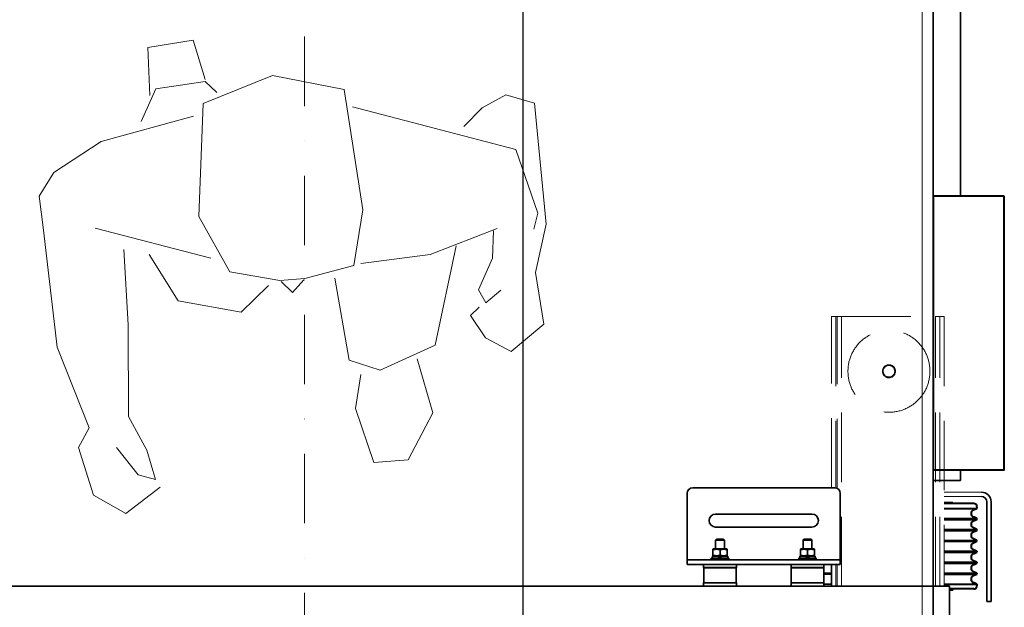
# Model space of a CAD drawing. Units: millimetres. Extents: x -570828 to -22080, y -81835 to 34289.
# Drawn here: x -285799 to -284898, y -44450 to -43913 of the extents above; entities that cross this region are included whole.
import ezdxf

# ---------------------------------------------------------------- set-up
doc = ezdxf.new("R2010")
doc.units = ezdxf.units.MM
doc.header["$LTSCALE"] = 20
doc.header["$PDMODE"] = 1
doc.linetypes.add('ČERCHOVANÁ2', pattern=[12.7, 6.35, -3.175, 0, -3.175])
doc.linetypes.add('ČÁRKOVANÁ2', pattern=[9.525, 6.35, -3.175])
doc.layers.get('0').update_dxf_attribs({"lineweight": 9})
doc.layers.get('Defpoints').update_dxf_attribs({"lineweight": 9})
for name, color, linetype, lineweight in [('KABINA', 5, 'Continuous', 35), ('KOTY', 7, 'Continuous', 9), ('OSY', 1, 'ČERCHOVANÁ2', 9), ('POPIS', 6, 'Continuous', 40), ('PŘEJEZD', 7, 'ČÁRKOVANÁ2', 9), ('RÁM', 4, 'Continuous', 35), ('ŠRAFY', 7, 'Continuous', 9)]:
    doc.layers.add(name, color=color, linetype=linetype, lineweight=lineweight)
doc.styles.get("Standard").update_dxf_attribs({"font": 'arial.ttf'})
doc.dimstyles.get("Standard").update_dxf_attribs({"dimscale": 20, "dimtxt": 3, "dimasz": 3, "dimexe": 1, "dimexo": 0, "dimgap": 1.5, "dimtad": 1, "dimdsep": 46, "dimtxsty": 'Standard', "dimcen": 0, "dimdle": 1, "dimclrd": 256, "dimclre": 256, "dimclrt": 256, "dimaunit": 1, "dimadec": 0, "dimazin": 0, "dimtfac": 0.6, "dimtmove": 0, "dimatfit": 0, "dimfxl": 0, "dimtolj": 1, "dimarcsym": 0})

# ---------------------------------------------------------------- blocks, each defined once
blk = doc.blocks.new('*D459')
at = {"lineweight": -2, "ltscale": 0.5}
for p, q in [((-285538.36, -43674.48), (-285538.36, -43074.48)), ((-285338.36, -44534.48), (-285338.36, -43074.48)), ((-285478.36, -43094.48), (-285398.36, -43094.48))]:
    blk.add_line(p, q, dxfattribs=at)
at = {"ltscale": 0.5}
for points in [[(-285478.36, -43084.48), (-285478.36, -43104.48), (-285538.36, -43094.48)], [(-285398.36, -43084.48), (-285398.36, -43104.48), (-285338.36, -43094.48)]]:
    blk.add_solid(points, dxfattribs=at)
at = {"layer": 'Defpoints', "color": 0, "ltscale": 0.5}
for p in [(-285338.36, -43094.48), (-285538.36, -43674.48), (-285338.36, -44534.48)]:
    blk.add_point(p, dxfattribs=at)
at = {"ltscale": 0.5, "insert": (-285438.36, -43033.85), "char_height": 60, "attachment_point": 5}
blk.add_mtext('\\A1;200', dxfattribs=at)

msp = doc.modelspace()

# ---------------------------------------------------------------- linework, layer by layer
at = {"layer": 'KABINA'}
for p, q in [((-284963.3615, -43724.4825), (-284963.3615, -45084.4825)), ((-284938.3615, -44324.4825), (-284938.3615, -44334.4825)), ((-284963.3615, -44334.4825), (-284938.3615, -44334.4825))]:
    msp.add_line(p, q, dxfattribs=at)
msp.add_lwpolyline([(-284938.3615, -43674.4825), (-284938.3615, -44074.4825)], dxfattribs=at)
at = {"layer": 'KOTY', "ltscale": 0.5}
msp.add_lwpolyline([(-284963.3615, -45084.4825), (-284973.3615, -45084.4825), (-284973.3615, -43734.4825), (-284963.3615, -43744.4825)], close=True, dxfattribs=at)
at = {"layer": 'OSY', "ltscale": 0.5}
msp.add_line((-285538.3615, -43674.4825), (-285538.3615, -45194.4825), dxfattribs=at)
at = {"layer": 'POPIS', "ltscale": 0.5}
for p, q in [((-284926.3615, -44355.4825), (-284953.3615, -44355.4825)), ((-284923.3615, -44358.4825), (-284923.3615, -44359.9198)), ((-284953.3615, -44359.9198), (-284923.3615, -44359.9198)), ((-284926.6817, -44361.2951), (-284923.3615, -44359.9198)), ((-284953.3615, -44369.0452), (-284923.3615, -44369.0452)), ((-284953.3615, -44369.9198), (-284923.3615, -44369.9198)), ((-284923.3615, -44369.0452), (-284926.6817, -44367.6699)), ((-284926.6817, -44371.2951), (-284923.3615, -44369.9198)), ((-284923.3615, -44369.0452), (-284923.3615, -44369.9198)), ((-284953.3615, -44379.0452), (-284923.3615, -44379.0452)), ((-284953.3615, -44379.9198), (-284923.3615, -44379.9198)), ((-284923.3615, -44379.0452), (-284926.6817, -44377.6699)), ((-284926.6817, -44381.2951), (-284923.3615, -44379.9198)), ((-284923.3615, -44379.0452), (-284923.3615, -44379.9198)), ((-284953.3615, -44389.0452), (-284923.3615, -44389.0452)), ((-284953.3615, -44389.9198), (-284923.3615, -44389.9198)), ((-284923.3615, -44389.0452), (-284926.6817, -44387.6699)), ((-284926.6817, -44391.2951), (-284923.3615, -44389.9198)), ((-284923.3615, -44389.0452), (-284923.3615, -44389.9198)), ((-284953.3615, -44399.0452), (-284923.3615, -44399.0452)), ((-284953.3615, -44399.9198), (-284923.3615, -44399.9198)), ((-284923.3615, -44399.0452), (-284926.6817, -44397.6699)), ((-284926.6817, -44401.2951), (-284923.3615, -44399.9198)), ((-284923.3615, -44399.0452), (-284923.3615, -44399.9198)), ((-284953.3615, -44409.0452), (-284923.3615, -44409.0452)), ((-284953.3615, -44409.9198), (-284923.3615, -44409.9198)), ((-284923.3615, -44409.0452), (-284926.6817, -44407.6699)), ((-284926.6817, -44411.2951), (-284923.3615, -44409.9198)), ((-284923.3615, -44409.0452), (-284923.3615, -44409.9198)), ((-284953.3615, -44419.0452), (-284923.3615, -44419.0452)), ((-284953.3615, -44419.9198), (-284923.3615, -44419.9198)), ((-284923.3615, -44419.0452), (-284926.6817, -44417.6699)), ((-284926.6817, -44421.2951), (-284923.3615, -44419.9198)), ((-284923.3615, -44419.0452), (-284923.3615, -44419.9198)), ((-284953.3615, -44429.0452), (-284923.3615, -44429.0452)), ((-284923.3615, -44429.0452), (-284926.6817, -44427.6699)), ((-284923.3615, -44429.0452), (-284923.3615, -44430.4825)), ((-284926.3615, -44433.4825), (-284948.3615, -44433.4825))]:
    msp.add_line(p, q, dxfattribs=at)
msp.add_lwpolyline([(-284898.3615, -44074.4825), (-284963.3615, -44074.4825), (-284963.3615, -44324.4825), (-284898.3615, -44324.4825)], close=True, dxfattribs=at)
for centre, radius, start, end in [((-284926.3615, -44358.4825), 3, 0, 90), ((-284925.3615, -44364.4825), 3.45, 112.5, 247.5), ((-284925.3615, -44374.4825), 3.45, 112.5, 247.5), ((-284925.3615, -44384.4825), 3.45, 112.5, 247.5), ((-284925.3615, -44394.4825), 3.45, 112.5, 247.5), ((-284925.3615, -44404.4825), 3.45, 112.5, 247.5), ((-284925.3615, -44414.4825), 3.45, 112.5, 247.5), ((-284925.3615, -44424.4825), 3.45, 112.5, 247.5), ((-284926.3615, -44430.4825), 3, 270, 0)]:
    msp.add_arc(centre, radius, start, end, dxfattribs=at)
at = {"layer": 'PŘEJEZD', "ltscale": 0.5}
for p, q in [((-285056.3615, -44340.9825), (-285056.3615, -44184.4825)), ((-285056.3615, -44184.4825), (-285052.3615, -44184.4825)), ((-285052.3615, -44184.4825), (-285052.3615, -44341.2505)), ((-285052.3615, -44184.4825), (-285051.3615, -44184.4825)), ((-285051.3615, -44341.5184), (-285051.3615, -44184.4825)), ((-285051.3615, -44184.4825), (-285047.3615, -44184.4825)), ((-285047.3615, -44430.9825), (-285047.3615, -44184.4825)), ((-285047.3615, -44184.4825), (-284961.3615, -44184.4825)), ((-284961.3615, -44430.9825), (-284961.3615, -44184.4825)), ((-284953.3615, -44184.4825), (-284961.3615, -44184.4825)), ((-284957.3615, -44430.9825), (-284957.3615, -44184.4825)), ((-284953.3615, -44184.4825), (-284953.3615, -44430.9825)), ((-284919.2815, -44344.9825), (-284953.3615, -44344.9825)), ((-284919.2815, -44348.9825), (-284953.3615, -44348.9825)), ((-285052.3615, -44410.9825), (-285052.3615, -44430.9825)), ((-285051.3615, -44430.9825), (-285051.3615, -44410.9825))]:
    msp.add_line(p, q, dxfattribs=at)
for radius in [37.5, 6, 5.25]:
    msp.add_circle((-285003.8615, -44234.4825), radius, dxfattribs=at)
at = {"layer": 'RÁM', "ltscale": 0.5}
for p, q in [((-285188.3615, -44410.9825), (-285188.3615, -44345.9825)), ((-285183.3615, -44340.9825), (-285053.3615, -44340.9825)), ((-285048.3615, -44410.9825), (-285048.3615, -44345.9825)), ((-284953.3615, -44354.4825), (-284945.3615, -44354.4825)), ((-284945.3615, -44354.4825), (-284945.3615, -44355.4825)), ((-284914.3615, -44444.9825), (-284914.3615, -44353.9025)), ((-284910.3615, -44353.9025), (-284910.3615, -44444.9825)), ((-285074.3615, -44364.9825), (-285162.3615, -44364.9825)), ((-285162.3615, -44376.9825), (-285074.3615, -44376.9825)), ((-285162.3615, -44388.7325), (-285161.6115, -44387.9825)), ((-285162.3615, -44388.7325), (-285162.3615, -44396.8825)), ((-285154.3615, -44388.7325), (-285162.3615, -44388.7325)), ((-285155.1115, -44387.9825), (-285161.6115, -44387.9825)), ((-285154.3615, -44388.7325), (-285155.1115, -44387.9825)), ((-285154.3615, -44388.7325), (-285154.3615, -44396.8825)), ((-285082.3615, -44388.7325), (-285081.6115, -44387.9825)), ((-285082.3615, -44388.7325), (-285082.3615, -44396.8825)), ((-285074.3615, -44388.7325), (-285082.3615, -44388.7325)), ((-285075.1115, -44387.9825), (-285081.6115, -44387.9825)), ((-285074.3615, -44388.7325), (-285075.1115, -44387.9825)), ((-285074.3615, -44388.7325), (-285074.3615, -44396.8825)), ((-285165.3615, -44405.2825), (-285165.3615, -44403.4825)), ((-285165.2614, -44403.3825), (-285151.4615, -44403.3825)), ((-285164.8615, -44397.1797), (-285164.267, -44396.8825)), ((-285164.8615, -44403.0852), (-285164.8615, -44397.1798)), ((-285164.267, -44403.3825), (-285164.8615, -44403.0853)), ((-285164.267, -44396.8825), (-285152.4559, -44396.8825)), ((-285160.0686, -44405.3825), (-285158.0686, -44403.3825)), ((-285158.6543, -44405.3825), (-285156.6543, -44403.3825)), ((-285158.3615, -44397.6825), (-285158.3615, -44402.5825)), ((-285151.8615, -44397.1797), (-285152.4559, -44396.8825)), ((-285152.4559, -44403.3825), (-285151.8615, -44403.0853)), ((-285151.8615, -44403.0852), (-285151.8615, -44397.1798)), ((-285151.3615, -44405.2825), (-285151.3615, -44403.4825)), ((-285085.3615, -44405.2825), (-285085.3615, -44403.4825)), ((-285085.2614, -44403.3825), (-285071.4615, -44403.3825)), ((-285084.8615, -44397.1797), (-285084.267, -44396.8825)), ((-285084.8615, -44403.0852), (-285084.8615, -44397.1798)), ((-285084.267, -44403.3825), (-285084.8615, -44403.0853)), ((-285084.267, -44396.8825), (-285072.4559, -44396.8825)), ((-285080.0686, -44405.3825), (-285078.0686, -44403.3825)), ((-285078.6543, -44405.3825), (-285076.6543, -44403.3825)), ((-285078.3615, -44397.6825), (-285078.3615, -44402.5825)), ((-285071.8615, -44397.1797), (-285072.4559, -44396.8825)), ((-285072.4559, -44403.3825), (-285071.8615, -44403.0853)), ((-285071.8615, -44403.0852), (-285071.8615, -44397.1798)), ((-285071.3615, -44405.2825), (-285071.3615, -44403.4825)), ((-285188.3615, -44406.9825), (-285048.3615, -44406.9825)), ((-285188.3615, -44410.9825), (-285048.3615, -44410.9825)), ((-285173.3615, -44410.9825), (-285173.3615, -44413.9825)), ((-285166.3615, -44405.4825), (-285166.3615, -44406.8825)), ((-285166.2615, -44405.3825), (-285150.4615, -44405.3825)), ((-285150.3615, -44405.4825), (-285150.3615, -44406.8825)), ((-285143.3615, -44410.9825), (-285143.3615, -44413.9825)), ((-285093.3615, -44410.9825), (-285093.3615, -44413.9825)), ((-285086.3615, -44405.4825), (-285086.3615, -44406.8825)), ((-285086.2615, -44405.3825), (-285070.4615, -44405.3825)), ((-285070.3615, -44405.4825), (-285070.3615, -44406.8825)), ((-285063.3615, -44410.9825), (-285063.3615, -44413.9825)), ((-285056.3615, -44410.9825), (-285056.3615, -44430.9825)), ((-285173.3615, -44413.9825), (-285143.3615, -44413.9825)), ((-285173.2615, -44414.1825), (-285173.2615, -44427.7825)), ((-285173.2615, -44414.1825), (-285143.4615, -44414.1825)), ((-285172.8615, -44413.9825), (-285172.8615, -44414.1825)), ((-285143.8615, -44413.9825), (-285143.8615, -44414.1825)), ((-285143.4615, -44414.1825), (-285143.4615, -44427.7825)), ((-285093.3615, -44413.9825), (-285063.3615, -44413.9825)), ((-285093.2615, -44414.1825), (-285093.2615, -44427.7825)), ((-285093.2615, -44414.1825), (-285063.4615, -44414.1825)), ((-285092.8615, -44413.9825), (-285092.8615, -44414.1825)), ((-285063.8615, -44413.9825), (-285063.8615, -44414.1825)), ((-285063.4615, -44414.1825), (-285063.4615, -44427.7825)), ((-285063.4615, -44419.0452), (-285056.3615, -44419.0452)), ((-285063.4615, -44419.9198), (-285056.3615, -44419.9198)), ((-285173.3615, -44427.9825), (-285173.3615, -44430.9825)), ((-285173.3615, -44427.9825), (-285143.3615, -44427.9825)), ((-285173.2615, -44427.7825), (-285143.4615, -44427.7825)), ((-285172.8615, -44427.7825), (-285172.8615, -44427.9825)), ((-285143.8615, -44427.7825), (-285143.8615, -44427.9825)), ((-285143.3615, -44427.9825), (-285143.3615, -44430.9825)), ((-285093.3615, -44427.9825), (-285093.3615, -44430.9825)), ((-285093.3615, -44427.9825), (-285063.3615, -44427.9825)), ((-285093.2615, -44427.7825), (-285063.4615, -44427.7825)), ((-285092.8615, -44427.7825), (-285092.8615, -44427.9825)), ((-285063.8615, -44427.7825), (-285063.8615, -44427.9825)), ((-285063.3615, -44427.9825), (-285063.3615, -44430.9825)), ((-285063.3615, -44429.0452), (-285056.3615, -44429.0452)), ((-284948.3615, -44430.9825), (-286128.3615, -44430.9825)), ((-284948.3615, -44490.8688), (-284948.3615, -44430.9825)), ((-284948.3615, -44434.4825), (-284945.3615, -44434.4825)), ((-284945.3615, -44433.4825), (-284945.3615, -44434.4825)), ((-284914.3615, -44444.9825), (-284910.3615, -44444.9825))]:
    msp.add_line(p, q, dxfattribs=at)
for centre, radius, start, end in [((-285183.3615, -44345.9825), 5, 90, 180), ((-285053.3615, -44345.9825), 5, 0, 90), ((-284919.2815, -44353.9025), 8.92, 0, 90), ((-284919.2815, -44353.9025), 4.92, 0, 90), ((-285162.3615, -44370.9825), 6, 90, 270), ((-285074.3615, -44370.9825), 6, 270, 90), ((-285165.2615, -44403.4825), 0.1, 90, 180), ((-285151.4615, -44403.4825), 0.1, 0, 90), ((-285085.2615, -44403.4825), 0.1, 90, 180), ((-285071.4615, -44403.4825), 0.1, 0, 90), ((-285166.2615, -44405.4825), 0.1, 90, 180), ((-285166.2615, -44406.8825), 0.1, 180, 270), ((-285165.2615, -44405.2825), 0.1, 180, 270), ((-285151.4615, -44405.2825), 0.1, 270, 0), ((-285150.4615, -44405.4825), 0.1, 0, 90), ((-285150.4615, -44406.8825), 0.1, 270, 0), ((-285086.2615, -44405.4825), 0.1, 90, 180), ((-285086.2615, -44406.8825), 0.1, 180, 270), ((-285085.2615, -44405.2825), 0.1, 180, 270), ((-285071.4615, -44405.2825), 0.1, 270, 0), ((-285070.4615, -44405.4825), 0.1, 0, 90), ((-285070.4615, -44406.8825), 0.1, 270, 0)]:
    msp.add_arc(centre, radius, start, end, dxfattribs=at)
for points in [[(-285164.8615, -44397.6825), (-285164.332, -44397.5297), (-285163.2597, -44397.2754), (-285161.6115, -44397.132), (-285159.9632, -44397.2754), (-285158.8909, -44397.5297), (-285158.3615, -44397.6825)], [(-285164.8615, -44402.5825), (-285164.332, -44402.7354), (-285163.2597, -44402.9896), (-285161.6115, -44403.133), (-285159.9632, -44402.9896), (-285158.8909, -44402.7354), (-285158.3615, -44402.5825)], [(-285158.3615, -44397.6825), (-285157.832, -44397.5297), (-285156.7597, -44397.2754), (-285155.1115, -44397.132), (-285153.4632, -44397.2754), (-285152.3909, -44397.5297), (-285151.8615, -44397.6825)], [(-285158.3615, -44402.5825), (-285157.832, -44402.7354), (-285156.7597, -44402.9896), (-285155.1115, -44403.133), (-285153.4632, -44402.9896), (-285152.3909, -44402.7354), (-285151.8615, -44402.5825)], [(-285084.8615, -44397.6825), (-285084.332, -44397.5297), (-285083.2597, -44397.2754), (-285081.6115, -44397.132), (-285079.9632, -44397.2754), (-285078.8909, -44397.5297), (-285078.3615, -44397.6825)], [(-285084.8615, -44402.5825), (-285084.332, -44402.7354), (-285083.2597, -44402.9896), (-285081.6115, -44403.133), (-285079.9632, -44402.9896), (-285078.8909, -44402.7354), (-285078.3615, -44402.5825)], [(-285078.3615, -44397.6825), (-285077.832, -44397.5297), (-285076.7597, -44397.2754), (-285075.1115, -44397.132), (-285073.4632, -44397.2754), (-285072.3909, -44397.5297), (-285071.8615, -44397.6825)], [(-285078.3615, -44402.5825), (-285077.832, -44402.7354), (-285076.7597, -44402.9896), (-285075.1115, -44403.133), (-285073.4632, -44402.9896), (-285072.3909, -44402.7354), (-285071.8615, -44402.5825)]]:
    msp.add_open_spline(points, degree=3, knots=[0, 0, 0, 0, 0.25070927, 0.50000001, 0.74929074, 1, 1, 1, 1], dxfattribs=at)
at = {"layer": 'ŠRAFY', "ltscale": 0.5}
for p, q in [((-285681.8149, -43938.6935), (-285640.2621, -43931.8817)), ((-285640.2621, -43931.8817), (-285629.2639, -43967.8549)), ((-285679.7558, -43982.4957), (-285681.8149, -43938.6935)), ((-285629.2437, -43969.7502), (-285674.287, -43976.296)), ((-285631.1547, -43989.6355), (-285567.6597, -43964.3171)), ((-285618.5225, -43979.72), (-285629.2437, -43969.7502)), ((-285567.6597, -43964.3171), (-285502.0145, -43977.1134)), ((-285674.287, -43976.296), (-285687.7679, -44006.1612)), ((-285502.0145, -43977.1134), (-285485.1498, -44086.873)), ((-285375.9748, -43993.8151), (-285354.1139, -43981.9058)), ((-285354.1139, -43981.9058), (-285328.0281, -43989.3614)), ((-285635.0576, -44092.9443), (-285631.1547, -43989.6355)), ((-285494.4177, -43992.7272), (-285345.0913, -44031.6994)), ((-285392.7781, -44010.7505), (-285375.9748, -43993.8151)), ((-285328.0281, -43989.3614), (-285317.296, -44099.9446)), ((-285639.7486, -44001.4034), (-285724.4201, -44024.5971)), ((-285724.4201, -44024.5971), (-285767.7144, -44052.9605)), ((-285345.0913, -44031.6994), (-285325.0604, -44089.9433)), ((-285767.7144, -44052.9605), (-285780.9826, -44074.3316)), ((-285780.9826, -44074.3316), (-285777.2373, -44105.6054)), ((-285485.1498, -44086.873), (-285493.4009, -44137.9122)), ((-285606.6917, -44143.5932), (-285635.0576, -44092.9443)), ((-285325.0604, -44089.9433), (-285328.6201, -44104.5387)), ((-285777.2373, -44105.6054), (-285764.6496, -44212.4537)), ((-285624.0367, -44131.0403), (-285729.7172, -44103.81)), ((-285362.0611, -44104.137), (-285423.3745, -44127.8399)), ((-285365.5258, -44106.2969), (-285366.3213, -44131.2503)), ((-285317.296, -44099.9446), (-285327.1369, -44144.1011)), ((-285703.7319, -44123.1704), (-285699.585, -44192.1227)), ((-285399.5754, -44119.9284), (-285418.7765, -44210.6625)), ((-285653.8726, -44170.1025), (-285680.3286, -44127.9251)), ((-285423.3745, -44127.8399), (-285486.7497, -44135.9458)), ((-285366.3213, -44131.2503), (-285379.2829, -44160.0485)), ((-285493.4009, -44137.9122), (-285538.0844, -44149.7616)), ((-285560.8868, -44151.5968), (-285606.6917, -44143.5932)), ((-285538.0844, -44149.7616), (-285560.8868, -44151.5968)), ((-285539.077, -44150.8134), (-285549.3387, -44162.5991)), ((-285497.4825, -44224.4667), (-285510.7922, -44149.4706)), ((-285327.1369, -44144.1011), (-285319.5047, -44191.4833)), ((-285571.4519, -44156.2587), (-285596.2128, -44180.6335)), ((-285549.3387, -44162.5991), (-285559.7859, -44152.4662)), ((-285379.2829, -44160.0485), (-285372.4846, -44171.8798)), ((-285372.4846, -44171.8798), (-285358.8081, -44160.361)), ((-285596.2128, -44180.6335), (-285653.8726, -44170.1025)), ((-285386.4635, -44183.4777), (-285378.5825, -44175.9633)), ((-285372.9759, -44204.0328), (-285386.4635, -44183.4777)), ((-285699.585, -44192.1227), (-285699.4494, -44275.9785)), ((-285319.5047, -44191.4833), (-285349.4926, -44216.2929)), ((-285349.4926, -44216.2929), (-285372.9759, -44204.0328)), ((-285764.6496, -44212.4537), (-285735.2033, -44286.2162)), ((-285418.7765, -44210.6625), (-285469.2569, -44233.4917)), ((-285421.0746, -44272.4805), (-285435.4008, -44223.0467)), ((-285469.2569, -44233.4917), (-285497.4825, -44224.4667)), ((-285486.7298, -44237.3932), (-285491.7061, -44268.4567)), ((-285491.7061, -44268.4567), (-285475.029, -44317.9412)), ((-285699.4494, -44275.9785), (-285682.4427, -44306.5803)), ((-285443.4381, -44315.4815), (-285421.0746, -44272.4805)), ((-285735.2033, -44286.2162), (-285745.0971, -44304.0636)), ((-285745.0971, -44304.0636), (-285731.363, -44347.7414)), ((-285690.3896, -44329.2594), (-285710.2939, -44304.2234)), ((-285682.4427, -44306.5803), (-285674.7247, -44333.5658)), ((-285475.029, -44317.9412), (-285443.4381, -44315.4815)), ((-285674.7247, -44333.5658), (-285690.3896, -44329.2594)), ((-285701.6912, -44364.4088), (-285670.4057, -44340.4194)), ((-285731.363, -44347.7414), (-285701.6912, -44364.4088))]:
    msp.add_line(p, q, dxfattribs=at)

# ---------------------------------------------------------------- dimensions: what is measured, and where the dimension line sits
at = {"ltscale": 0.5}
dim = msp.add_linear_dim(base=(-285338.3615, -43094.4825), p1=(-285538.3615, -43674.4825), p2=(-285338.3615, -44534.4825), dimstyle='Standard', dxfattribs=at)
dim.commit()
dim.dimension.update_dxf_attribs({"geometry": '*D459', "text_midpoint": (-285438.3615, -43033.8481)})

doc.saveas('drawing.dxf')
